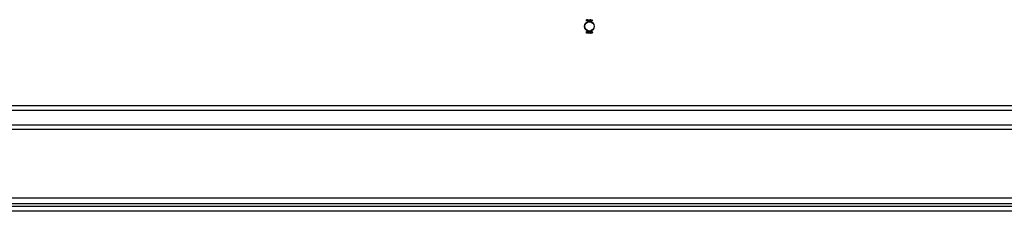
# Model space of a CAD drawing. Units: inches. Extents: x 2 to 174, y 6 to 131.
# Drawn here: x 21 to 34, y 22 to 25 of the extents above; entities that cross this region are included whole.
import ezdxf
from ezdxf.lldxf.tags import DXFTag

# ---------------------------------------------------------------- set-up
doc = ezdxf.new("R2010")
doc.units = ezdxf.units.IN
doc.header["$LTSCALE"] = 5
doc.header["$MEASUREMENT"] = 0
tags = doc.linetypes.add('CACHE2', pattern=[0.375, 0.25, -0.125]).pattern_tags.tags
tags[6:7] = [DXFTag(74, 4), DXFTag(75, 0), DXFTag(340, '0'), DXFTag(46, 0.0), DXFTag(50, 0.0), DXFTag(44, 0.0), DXFTag(45, 0.0)]
tags[4:5] = [DXFTag(74, 4), DXFTag(75, 0), DXFTag(340, '0'), DXFTag(46, 0.0), DXFTag(50, 0.0), DXFTag(44, 0.0), DXFTag(45, 0.0)]

msp = doc.modelspace()

# ---------------------------------------------------------------- linework, layer by layer
at = {"color": 7, "linetype": 'CACHE2'}
for p, q in [((28.5589, 24.5321), (28.5589, 24.5519)), ((28.5603, 24.5321), (28.5589, 24.5321)), ((28.5603, 24.5504), (28.5603, 24.5422)), ((28.5603, 24.5408), (28.5603, 24.5321)), ((28.583, 24.5518), (28.5844, 24.5518)), ((28.583, 24.5322), (28.583, 24.5518)), ((28.5844, 24.5322), (28.583, 24.5322)), ((28.5844, 24.5518), (28.5844, 24.5322)), ((28.5881, 24.5519), (28.5892, 24.5518)), ((28.5881, 24.5321), (28.5881, 24.5519)), ((28.5895, 24.5321), (28.5881, 24.5321)), ((28.5892, 24.5518), (28.5956, 24.5366)), ((28.5895, 24.5474), (28.5895, 24.5321)), ((28.5959, 24.5321), (28.5895, 24.5474)), ((28.5956, 24.5519), (28.5971, 24.5519)), ((28.5956, 24.5366), (28.5956, 24.5519)), ((28.5971, 24.5321), (28.5959, 24.5321)), ((28.5971, 24.5519), (28.5971, 24.5321)), ((28.608, 24.5519), (28.608, 24.5504)), ((28.608, 24.5335), (28.608, 24.5321)), ((28.6227, 24.5519), (28.6238, 24.5518)), ((28.6227, 24.5321), (28.6227, 24.5519)), ((28.6241, 24.5321), (28.6227, 24.5321)), ((28.6238, 24.5518), (28.6302, 24.5366)), ((28.6241, 24.5474), (28.6241, 24.5321)), ((28.6305, 24.5321), (28.6241, 24.5474)), ((28.6302, 24.5519), (28.6317, 24.5519)), ((28.6302, 24.5366), (28.6302, 24.5519)), ((28.6317, 24.5321), (28.6305, 24.5321)), ((28.6317, 24.5519), (28.6317, 24.5321)), ((28.5586, 24.381), (28.5586, 24.4007)), ((28.5601, 24.3993), (28.5601, 24.3824)), ((28.5705, 24.4007), (28.5788, 24.4007)), ((28.5705, 24.381), (28.5705, 24.4007)), ((28.5788, 24.381), (28.5705, 24.381)), ((28.5719, 24.3993), (28.5719, 24.3926)), ((28.5788, 24.3993), (28.5719, 24.3993)), ((28.5719, 24.3926), (28.5762, 24.3926)), ((28.5719, 24.3912), (28.5719, 24.3824)), ((28.5762, 24.3912), (28.5719, 24.3912)), ((28.5719, 24.3824), (28.5788, 24.3824)), ((28.5762, 24.3926), (28.5762, 24.3912)), ((28.5788, 24.4007), (28.5788, 24.3993)), ((28.5788, 24.3824), (28.5788, 24.381)), ((28.5808, 24.3843), (28.5821, 24.3843)), ((28.5811, 24.3832), (28.5808, 24.3843)), ((28.5893, 24.3974), (28.5879, 24.3974)), ((28.5891, 24.3983), (28.5893, 24.3974)), ((28.5914, 24.3843), (28.5928, 24.3843)), ((28.5918, 24.3832), (28.5914, 24.3843)), ((28.6, 24.3974), (28.5986, 24.3974)), ((28.5998, 24.3983), (28.6, 24.3974)), ((28.6146, 24.4007), (28.616, 24.4007)), ((28.6223, 24.4007), (28.6237, 24.4007)), ((28.6258, 24.3843), (28.6271, 24.3843)), ((28.6262, 24.3832), (28.6258, 24.3843)), ((28.6343, 24.3974), (28.6329, 24.3974)), ((28.6341, 24.3983), (28.6343, 24.3974)), ((45.2449, 23.4469), (11.9485, 23.4469)), ((45.2444, 23.3869), (11.9489, 23.3869)), ((11.703, 23.2008), (45.4904, 23.2008)), ((11.703, 23.1456), (45.4904, 23.1456)), ((46.4214, 22.2602), (10.9154, 22.2602)), ((46.5363, 22.1514), (10.6571, 22.1514))]:
    msp.add_line(p, q, dxfattribs=at)
at = {"color": 7, "linetype": 'Continuous'}
for p, q in [((46.4214, 22.1852), (10.9154, 22.1852)), ((46.5367, 22.0914), (10.6567, 22.0914))]:
    msp.add_line(p, q, dxfattribs=at)
at = {"color": 7, "linetype": 'CACHE2'}
for radius in [0.0625, 0.0595]:
    msp.add_circle((28.5967, 24.4664), radius, dxfattribs=at)
for points, knots in [([(28.5589, 24.5519), (28.5604, 24.5519), (28.5619, 24.5519), (28.5633, 24.5519), (28.5638, 24.5519), (28.5643, 24.5518), (28.565, 24.5515), (28.5671, 24.5507), (28.5681, 24.549), (28.5681, 24.5464)], [0, 0, 0, 0, 0.3536509, 0.3536509, 0.3536509, 0.4852585, 0.4852585, 0.4852585, 1, 1, 1, 1]), ([(28.5667, 24.5464), (28.5667, 24.5475), (28.5664, 24.5484), (28.5658, 24.5492), (28.5651, 24.55), (28.5643, 24.5504), (28.5632, 24.5504), (28.5622, 24.5504), (28.5613, 24.5504), (28.5603, 24.5504)], [0, 0, 0, 0, 0.3367391, 0.3367391, 0.3367391, 0.67203, 0.67203, 0.67203, 1, 1, 1, 1]), ([(28.5603, 24.5422), (28.5613, 24.5422), (28.5624, 24.5422), (28.5634, 24.5422), (28.5642, 24.5422), (28.5649, 24.5425), (28.5655, 24.5432), (28.5663, 24.544), (28.5667, 24.5451), (28.5667, 24.5464)], [0, 0, 0, 0, 0.3418712, 0.3418712, 0.3418712, 0.615456, 0.615456, 0.615456, 1, 1, 1, 1]), ([(28.5681, 24.5464), (28.5681, 24.5446), (28.5676, 24.5432), (28.5665, 24.5421), (28.5656, 24.5412), (28.5645, 24.5408), (28.5634, 24.5408), (28.5624, 24.5408), (28.5613, 24.5408), (28.5603, 24.5408)], [0, 0, 0, 0, 0.4155773, 0.4155773, 0.4155773, 0.7238289, 0.7238289, 0.7238289, 1, 1, 1, 1]), ([(28.5794, 24.5358), (28.5794, 24.5347), (28.579, 24.5337), (28.578, 24.533), (28.5771, 24.5323), (28.5761, 24.532), (28.5738, 24.532), (28.5727, 24.5323), (28.5718, 24.533), (28.5708, 24.5338), (28.5703, 24.5347), (28.5703, 24.5358), (28.5703, 24.5399), (28.5703, 24.544), (28.5703, 24.5481), (28.5703, 24.5494), (28.5708, 24.5503), (28.5718, 24.5511), (28.5727, 24.5517), (28.5737, 24.552), (28.5761, 24.552), (28.5771, 24.5516), (28.578, 24.5509), (28.579, 24.5502), (28.5794, 24.5493), (28.5794, 24.5481), (28.5794, 24.544), (28.5794, 24.5399), (28.5794, 24.5358)], [0, 0, 0, 0, 0.0640933, 0.0640933, 0.0640933, 0.129622, 0.129622, 0.1942997, 0.1942997, 0.1942997, 0.259268, 0.259268, 0.259268, 0.4990359, 0.4990359, 0.4990359, 0.5667371, 0.5667371, 0.5667371, 0.6323661, 0.6323661, 0.6955341, 0.6955341, 0.6955341, 0.7596103, 0.7596103, 0.7596103, 1, 1, 1, 1]), ([(28.578, 24.5361), (28.578, 24.54), (28.578, 24.5439), (28.578, 24.5478), (28.578, 24.5486), (28.5777, 24.5493), (28.5771, 24.5498), (28.5765, 24.5503), (28.5758, 24.5505), (28.5742, 24.5505), (28.5735, 24.5504), (28.5729, 24.55), (28.5721, 24.5495), (28.5717, 24.5488), (28.5717, 24.5478), (28.5717, 24.5439), (28.5717, 24.54), (28.5717, 24.5361), (28.5717, 24.5352), (28.5721, 24.5346), (28.5729, 24.534), (28.5736, 24.5336), (28.5743, 24.5334), (28.5757, 24.5334), (28.5764, 24.5336), (28.577, 24.534), (28.5777, 24.5345), (28.578, 24.5352), (28.578, 24.5361)], [0, 0, 0, 0, 0.2794701, 0.2794701, 0.2794701, 0.3334951, 0.3334951, 0.3334951, 0.388074, 0.388074, 0.4386836, 0.4386836, 0.4386836, 0.5011743, 0.5011743, 0.5011743, 0.780992, 0.780992, 0.780992, 0.8404722, 0.8404722, 0.8404722, 0.8910124, 0.8910124, 0.942628, 0.942628, 0.942628, 1, 1, 1, 1]), ([(28.608, 24.5321), (28.6061, 24.5321), (28.6043, 24.5321), (28.6024, 24.5321), (28.6017, 24.5321), (28.6011, 24.5323), (28.6007, 24.5327), (28.6002, 24.5331), (28.6, 24.5336), (28.6, 24.5343), (28.6, 24.5393), (28.6, 24.5443), (28.6, 24.5493), (28.6, 24.5501), (28.6002, 24.5507), (28.6007, 24.5512), (28.601, 24.5514), (28.6012, 24.5515), (28.6015, 24.5516), (28.6019, 24.5518), (28.6024, 24.5519), (28.603, 24.5519), (28.6047, 24.5519), (28.6064, 24.5519), (28.608, 24.5519)], [0, 0, 0, 0, 0.167286, 0.167286, 0.167286, 0.2215188, 0.2215188, 0.2215188, 0.2757896, 0.2757896, 0.2757896, 0.7190879, 0.7190879, 0.7190879, 0.7797943, 0.7797943, 0.7797943, 0.8057126, 0.8057126, 0.8057126, 0.8524947, 0.8524947, 0.8524947, 1, 1, 1, 1]), ([(28.608, 24.5504), (28.6064, 24.5504), (28.6047, 24.5504), (28.6031, 24.5504), (28.6019, 24.5504), (28.6014, 24.5499), (28.6014, 24.5489), (28.6014, 24.5441), (28.6014, 24.5394), (28.6014, 24.5346), (28.6014, 24.5339), (28.6019, 24.5335), (28.603, 24.5335), (28.6047, 24.5335), (28.6064, 24.5335), (28.608, 24.5335)], [0, 0, 0, 0, 0.1709885, 0.1709885, 0.1709885, 0.2605951, 0.2605951, 0.2605951, 0.750553, 0.750553, 0.750553, 0.8269199, 0.8269199, 0.8269199, 1, 1, 1, 1]), ([(28.6199, 24.5358), (28.6199, 24.5347), (28.6194, 24.5337), (28.6185, 24.533), (28.6176, 24.5323), (28.6165, 24.532), (28.6142, 24.532), (28.6132, 24.5323), (28.6123, 24.533), (28.6113, 24.5338), (28.6108, 24.5347), (28.6108, 24.5358), (28.6108, 24.5399), (28.6108, 24.544), (28.6108, 24.5481), (28.6108, 24.5494), (28.6113, 24.5503), (28.6123, 24.5511), (28.6131, 24.5517), (28.6142, 24.552), (28.6165, 24.552), (28.6176, 24.5516), (28.6185, 24.5509), (28.6194, 24.5502), (28.6199, 24.5493), (28.6199, 24.5481), (28.6199, 24.544), (28.6199, 24.5399), (28.6199, 24.5358)], [0, 0, 0, 0, 0.0641682, 0.0641682, 0.0641682, 0.1287057, 0.1287057, 0.1940924, 0.1940924, 0.1940924, 0.259263, 0.259263, 0.259263, 0.4990704, 0.4990704, 0.4990704, 0.5669163, 0.5669163, 0.5669163, 0.633243, 0.633243, 0.6954755, 0.6954755, 0.6954755, 0.7596091, 0.7596091, 0.7596091, 1, 1, 1, 1]), ([(28.6185, 24.5361), (28.6185, 24.54), (28.6185, 24.5439), (28.6185, 24.5478), (28.6185, 24.5486), (28.6182, 24.5493), (28.6176, 24.5498), (28.617, 24.5503), (28.6163, 24.5505), (28.6147, 24.5505), (28.614, 24.5504), (28.6134, 24.55), (28.6126, 24.5495), (28.6121, 24.5488), (28.6121, 24.5478), (28.6121, 24.5439), (28.6121, 24.54), (28.6121, 24.5361), (28.6121, 24.5352), (28.6126, 24.5346), (28.6134, 24.534), (28.6141, 24.5336), (28.6147, 24.5334), (28.6162, 24.5334), (28.6168, 24.5336), (28.6174, 24.534), (28.6181, 24.5345), (28.6185, 24.5352), (28.6185, 24.5361)], [0, 0, 0, 0, 0.2794201, 0.2794201, 0.2794201, 0.3334355, 0.3334355, 0.3334355, 0.3880047, 0.3880047, 0.4386052, 0.4386052, 0.4386052, 0.5010848, 0.5010848, 0.5010848, 0.7808525, 0.7808525, 0.7808525, 0.840322, 0.840322, 0.840322, 0.8904701, 0.8904701, 0.9427985, 0.9427985, 0.9427985, 1, 1, 1, 1]), ([(28.5586, 24.4007), (28.5606, 24.4007), (28.5626, 24.4007), (28.5646, 24.4007), (28.5653, 24.4007), (28.5657, 24.4007), (28.5659, 24.4006)], [0, 0, 0, 0, 0.8215018, 0.8215018, 0.8215018, 1, 1, 1, 1]), ([(28.5677, 24.3829), (28.5677, 24.3823), (28.5674, 24.3818), (28.5669, 24.3815), (28.5664, 24.3812), (28.5659, 24.381), (28.5653, 24.381), (28.5631, 24.381), (28.5609, 24.381), (28.5586, 24.381)], [0, 0, 0, 0, 0.1694594, 0.1694594, 0.1694594, 0.3405337, 0.3405337, 0.3405337, 1, 1, 1, 1]), ([(28.5663, 24.3835), (28.5663, 24.3882), (28.5663, 24.393), (28.5663, 24.3978), (28.5663, 24.3988), (28.5657, 24.3993), (28.5646, 24.3993), (28.5631, 24.3993), (28.5616, 24.3993), (28.5601, 24.3993)], [0, 0, 0, 0, 0.6666508, 0.6666508, 0.6666508, 0.7891788, 0.7891788, 0.7891788, 1, 1, 1, 1]), ([(28.5601, 24.3824), (28.5616, 24.3824), (28.5631, 24.3824), (28.5647, 24.3824), (28.5657, 24.3824), (28.5663, 24.3827), (28.5663, 24.3835)], [0, 0, 0, 0, 0.6728922, 0.6728922, 0.6728922, 1, 1, 1, 1]), ([(28.5659, 24.4006), (28.5671, 24.4003), (28.5677, 24.3995), (28.5677, 24.3982), (28.5677, 24.3931), (28.5677, 24.388), (28.5677, 24.3829)], [0, 0, 0, 0, 0.1768759, 0.1768759, 0.1768759, 1, 1, 1, 1]), ([(28.5821, 24.3843), (28.5825, 24.3836), (28.5828, 24.3831), (28.583, 24.3829), (28.5835, 24.3824), (28.5841, 24.3822), (28.5859, 24.3822), (28.5867, 24.3825), (28.5874, 24.3832), (28.588, 24.3838), (28.5883, 24.3847), (28.5883, 24.3867), (28.5877, 24.3878), (28.5864, 24.3889), (28.5852, 24.39), (28.5841, 24.3912), (28.5829, 24.3923), (28.5816, 24.3935), (28.581, 24.3946), (28.581, 24.3972), (28.5813, 24.3984), (28.582, 24.3993), (28.5827, 24.4002), (28.5838, 24.4007), (28.5871, 24.4007), (28.5885, 24.3999), (28.5891, 24.3983)], [0, 0, 0, 0, 0.0491317, 0.0491317, 0.0491317, 0.112217, 0.112217, 0.1895857, 0.1895857, 0.1895857, 0.2856478, 0.2856478, 0.3831654, 0.3831654, 0.3831654, 0.5241236, 0.5241236, 0.5241236, 0.6264856, 0.6264856, 0.7501177, 0.7501177, 0.7501177, 0.8523423, 0.8523423, 1, 1, 1, 1]), ([(28.5897, 24.3859), (28.5897, 24.3844), (28.5893, 24.3832), (28.5884, 24.3823), (28.5876, 24.3814), (28.5864, 24.3809), (28.5839, 24.3809), (28.583, 24.3812), (28.5824, 24.3817), (28.5822, 24.3819), (28.5817, 24.3824), (28.5811, 24.3832)], [0, 0, 0, 0, 0.3125466, 0.3125466, 0.3125466, 0.6180989, 0.6180989, 0.8417506, 0.8417506, 0.8417506, 1, 1, 1, 1]), ([(28.5879, 24.3974), (28.5877, 24.3987), (28.5868, 24.3993), (28.5842, 24.3993), (28.5835, 24.399), (28.583, 24.3983), (28.5825, 24.3977), (28.5823, 24.3969), (28.5823, 24.3951), (28.5829, 24.3941), (28.5842, 24.3928), (28.5854, 24.3917), (28.5866, 24.3906), (28.5878, 24.3895), (28.5891, 24.3883), (28.5897, 24.3871), (28.5897, 24.3859)], [0, 0, 0, 0, 0.1795204, 0.1795204, 0.2865422, 0.2865422, 0.2865422, 0.4399863, 0.4399863, 0.576381, 0.576381, 0.576381, 0.8046371, 0.8046371, 0.8046371, 1, 1, 1, 1]), ([(28.5928, 24.3843), (28.5932, 24.3836), (28.5935, 24.3831), (28.5937, 24.3829), (28.5941, 24.3824), (28.5948, 24.3822), (28.5966, 24.3822), (28.5974, 24.3825), (28.598, 24.3832), (28.5987, 24.3838), (28.599, 24.3847), (28.599, 24.3867), (28.5984, 24.3878), (28.5971, 24.3889), (28.5959, 24.39), (28.5947, 24.3912), (28.5935, 24.3923), (28.5923, 24.3935), (28.5916, 24.3946), (28.5916, 24.3972), (28.592, 24.3984), (28.5926, 24.3993), (28.5934, 24.4002), (28.5945, 24.4007), (28.5978, 24.4007), (28.5991, 24.3999), (28.5998, 24.3983)], [0, 0, 0, 0, 0.0491317, 0.0491317, 0.0491317, 0.112217, 0.112217, 0.1895857, 0.1895857, 0.1895857, 0.2856478, 0.2856478, 0.3831654, 0.3831654, 0.3831654, 0.5241236, 0.5241236, 0.5241236, 0.6264856, 0.6264856, 0.7501177, 0.7501177, 0.7501177, 0.8523423, 0.8523423, 1, 1, 1, 1]), ([(28.6004, 24.3859), (28.6004, 24.3844), (28.6, 24.3832), (28.5991, 24.3823), (28.5983, 24.3814), (28.5971, 24.3809), (28.5945, 24.3809), (28.5937, 24.3812), (28.593, 24.3817), (28.5928, 24.3819), (28.5924, 24.3824), (28.5918, 24.3832)], [0, 0, 0, 0, 0.3125466, 0.3125466, 0.3125466, 0.6180989, 0.6180989, 0.8417506, 0.8417506, 0.8417506, 1, 1, 1, 1]), ([(28.5986, 24.3974), (28.5984, 24.3987), (28.5974, 24.3993), (28.5949, 24.3993), (28.5942, 24.399), (28.5937, 24.3983), (28.5932, 24.3977), (28.593, 24.3969), (28.593, 24.3951), (28.5936, 24.3941), (28.5949, 24.3928), (28.5961, 24.3917), (28.5973, 24.3906), (28.5985, 24.3895), (28.5997, 24.3883), (28.6004, 24.3871), (28.6004, 24.3859)], [0, 0, 0, 0, 0.1795204, 0.1795204, 0.2865422, 0.2865422, 0.2865422, 0.4399863, 0.4399863, 0.576381, 0.576381, 0.576381, 0.8046371, 0.8046371, 0.8046371, 1, 1, 1, 1]), ([(28.6119, 24.3847), (28.6119, 24.3835), (28.6114, 24.3826), (28.6105, 24.3818), (28.6096, 24.3812), (28.6086, 24.3808), (28.6062, 24.3808), (28.6052, 24.3812), (28.6043, 24.3819), (28.6033, 24.3826), (28.6028, 24.3836), (28.6028, 24.3847), (28.6028, 24.3888), (28.6028, 24.3929), (28.6028, 24.397), (28.6028, 24.3982), (28.6033, 24.3992), (28.6043, 24.3999), (28.6051, 24.4005), (28.6062, 24.4008), (28.6086, 24.4008), (28.6096, 24.4005), (28.6105, 24.3998), (28.6114, 24.3991), (28.6119, 24.3981), (28.6119, 24.397), (28.6119, 24.3929), (28.6119, 24.3888), (28.6119, 24.3847)], [0, 0, 0, 0, 0.0642632, 0.0642632, 0.0642632, 0.1295699, 0.1295699, 0.1940285, 0.1940285, 0.1940285, 0.259064, 0.259064, 0.259064, 0.4991664, 0.4991664, 0.4991664, 0.5668515, 0.5668515, 0.5668515, 0.6327266, 0.6327266, 0.6953487, 0.6953487, 0.6953487, 0.7593538, 0.7593538, 0.7593538, 1, 1, 1, 1]), ([(28.6105, 24.3849), (28.6105, 24.3889), (28.6105, 24.3928), (28.6105, 24.3967), (28.6105, 24.3975), (28.6102, 24.3982), (28.6095, 24.3987), (28.609, 24.3992), (28.6083, 24.3994), (28.6074, 24.3994), (28.6067, 24.3994), (28.606, 24.3992), (28.6054, 24.3989), (28.6046, 24.3984), (28.6041, 24.3976), (28.6041, 24.3967), (28.6041, 24.3928), (28.6041, 24.3889), (28.6041, 24.3849), (28.6041, 24.3841), (28.6046, 24.3834), (28.6054, 24.3829), (28.606, 24.3825), (28.6067, 24.3823), (28.6074, 24.3823), (28.6082, 24.3823), (28.6088, 24.3825), (28.6094, 24.3829), (28.6101, 24.3834), (28.6105, 24.3841), (28.6105, 24.3849)], [0, 0, 0, 0, 0.2796704, 0.2796704, 0.2796704, 0.3335607, 0.3335607, 0.3335607, 0.387551, 0.387551, 0.387551, 0.4387459, 0.4387459, 0.4387459, 0.5010609, 0.5010609, 0.5010609, 0.7812032, 0.7812032, 0.7812032, 0.8406238, 0.8406238, 0.8406238, 0.8928795, 0.8928795, 0.8928795, 0.9430536, 0.9430536, 0.9430536, 1, 1, 1, 1]), ([(28.6237, 24.4007), (28.6237, 24.3955), (28.6237, 24.3903), (28.6237, 24.385), (28.6237, 24.3837), (28.6233, 24.3827), (28.6224, 24.382), (28.6216, 24.3813), (28.6205, 24.3809), (28.618, 24.3809), (28.617, 24.3813), (28.6161, 24.3819), (28.6151, 24.3827), (28.6146, 24.3838), (28.6146, 24.3851), (28.6146, 24.3903), (28.6146, 24.3955), (28.6146, 24.4007)], [0, 0, 0, 0, 0.347538, 0.347538, 0.347538, 0.4236617, 0.4236617, 0.4236617, 0.5010269, 0.5010269, 0.5729945, 0.5729945, 0.5729945, 0.6532128, 0.6532128, 0.6532128, 1, 1, 1, 1]), ([(28.616, 24.4007), (28.616, 24.3955), (28.616, 24.3903), (28.616, 24.3851), (28.616, 24.3842), (28.6164, 24.3835), (28.6172, 24.383), (28.6178, 24.3826), (28.6185, 24.3824), (28.62, 24.3824), (28.6207, 24.3826), (28.6212, 24.383), (28.6219, 24.3835), (28.6223, 24.3842), (28.6223, 24.3851), (28.6223, 24.3903), (28.6223, 24.3955), (28.6223, 24.4007)], [0, 0, 0, 0, 0.3851667, 0.3851667, 0.3851667, 0.4480835, 0.4480835, 0.4480835, 0.5003523, 0.5003523, 0.55371, 0.55371, 0.55371, 0.6141234, 0.6141234, 0.6141234, 1, 1, 1, 1]), ([(28.6271, 24.3843), (28.6276, 24.3836), (28.6278, 24.3831), (28.628, 24.3829), (28.6285, 24.3824), (28.6292, 24.3822), (28.631, 24.3822), (28.6318, 24.3825), (28.6324, 24.3832), (28.6331, 24.3838), (28.6334, 24.3847), (28.6334, 24.3867), (28.6327, 24.3878), (28.6314, 24.3889), (28.6302, 24.39), (28.6291, 24.3912), (28.6279, 24.3923), (28.6266, 24.3935), (28.626, 24.3946), (28.626, 24.3972), (28.6263, 24.3984), (28.627, 24.3993), (28.6278, 24.4002), (28.6288, 24.4007), (28.6322, 24.4007), (28.6335, 24.3999), (28.6341, 24.3983)], [0, 0, 0, 0, 0.0491173, 0.0491173, 0.0491173, 0.1116874, 0.1116874, 0.1896049, 0.1896049, 0.1896049, 0.2856716, 0.2856716, 0.3831939, 0.3831939, 0.3831939, 0.5241588, 0.5241588, 0.5241588, 0.6263774, 0.6263774, 0.7498363, 0.7498363, 0.7498363, 0.852176, 0.852176, 1, 1, 1, 1]), ([(28.6348, 24.3859), (28.6348, 24.3844), (28.6343, 24.3832), (28.6335, 24.3823), (28.6326, 24.3814), (28.6315, 24.3809), (28.6289, 24.3809), (28.628, 24.3812), (28.6274, 24.3817), (28.6272, 24.3819), (28.6268, 24.3824), (28.6262, 24.3832)], [0, 0, 0, 0, 0.3125213, 0.3125213, 0.3125213, 0.6180766, 0.6180766, 0.8417305, 0.8417305, 0.8417305, 1, 1, 1, 1]), ([(28.6329, 24.3974), (28.6327, 24.3987), (28.6318, 24.3993), (28.6293, 24.3993), (28.6286, 24.399), (28.628, 24.3983), (28.6276, 24.3977), (28.6273, 24.3969), (28.6273, 24.3951), (28.628, 24.3941), (28.6293, 24.3928), (28.6305, 24.3917), (28.6316, 24.3906), (28.6328, 24.3895), (28.6341, 24.3883), (28.6348, 24.3871), (28.6348, 24.3859)], [0, 0, 0, 0, 0.1801216, 0.1801216, 0.2864791, 0.2864791, 0.2864791, 0.4401412, 0.4401412, 0.5767297, 0.5767297, 0.5767297, 0.8043922, 0.8043922, 0.8043922, 1, 1, 1, 1])]:
    msp.add_open_spline(points, degree=3, knots=knots, dxfattribs=at)

doc.saveas('drawing.dxf')
